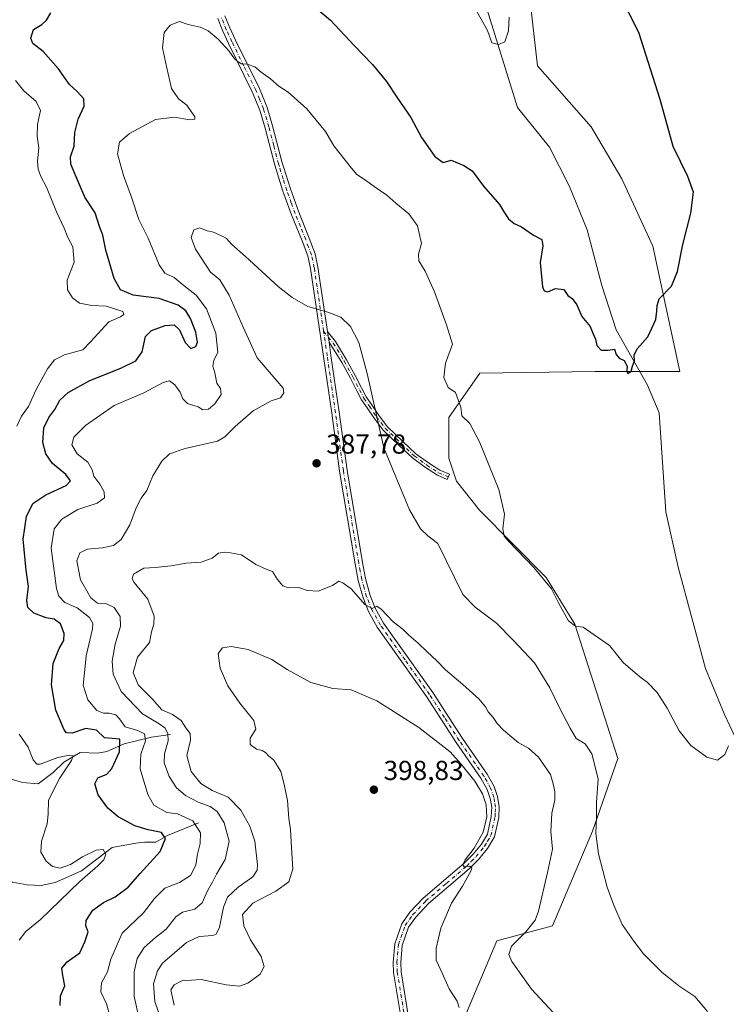
# Model space of a CAD drawing. Units: metres. Extents: x 583877 to 587418, y 4702106 to 4705846.
# Drawn here: x 584575 to 584832, y 4704965 to 4705324 of the extents above; entities that cross this region are included whole.
import ezdxf

# ---------------------------------------------------------------- set-up
doc = ezdxf.new("R2010")
doc.units = ezdxf.units.M
doc.header["$MEASUREMENT"] = 0
doc.linetypes.add('DGN Style 4', pattern=[2.6384748266838614, 1.318413404963828, -0.6592067024819142, 0.001648016756204785, -0.6592067024819142])
for name, color, linetype, lineweight in [('Arbolado forestal CxS', 92, 'Continuous', 0), ('Camino Cxs', 7, 'Continuous', 0), ('Camino eje', 30, 'DGN Style 4', 13), ('Comarca CxS', 21, 'Continuous', 0), ('Comunidad Autónoma CxS', 142, 'Continuous', 0), ('Corriente natural lineal', 142, 'Continuous', 13), ('Cultivos herbáceos CxS', 92, 'Continuous', 0), ('Curva de nivel maestra', 30, 'Continuous', 30), ('Curva de nivel normal', 30, 'Continuous', 0), ('Municipio CxS', 4, 'Continuous', 0), ('Provincia CxS', 1, 'Continuous', 0), ('Punto de cota en terreno', 7, 'Continuous', 0), ('Rótulo de punto de cota en terreno', 7, 'Continuous', 0), ('Suelo desnudo CxS', 253, 'Continuous', 0)]:
    doc.layers.add(name, color=color, linetype=linetype, lineweight=lineweight)
doc.styles.add('Style-Arial', font='txt')

# ---------------------------------------------------------------- blocks, each defined once
blk = doc.blocks.new('*U7')
at = {"layer": 'Arbolado forestal CxS', "color": 92, "linetype": 'Continuous', "lineweight": 0}
blk.add_polyline3d([(584760.6678999999, 4705332.978700001, 370.9728999999934), (584763.4719000002, 4705307.177100001, 371.5446999999986), (584783.1052999999, 4705284.9187, 372.8987999999954), (584794.3391000004, 4705265.954700001, 373.6732000000048), (584805.5717000002, 4705241.3717, 374.4979000000022), (584815.4008999999, 4705195.7169, 376.153999999995), (584784.5091000004, 4705195.7171, 375.7880000000005), (584742.4961000001, 4705195.070499999, 379.3616000000038), (584731.1486999998, 4705178.8607, 381.2541999999958), (584731.1486999998, 4705164.110900001, 381.4394000000029), (584733.9574999996, 4705155.6819, 381.4992999999959), (584742.3825000003, 4705145.146700001, 381.067200000005), (584766.6901000004, 4705120.534700001, 379.9317000000011), (584777.1539000003, 4705103.5679, 380.1692000000039), (584792.8071, 4705054.528100001, 383.0614999999962), (584783.5818999996, 4705028.079100001, 385.9364999999962), (584768.9572999999, 4704993.511499999, 388.6839999999939), (584748.7323000003, 4704988.0679, 392.6178000000073), (584734.7198999999, 4704954.781099999, 395.3984000000055)], dxfattribs=at)
blk = doc.blocks.new('5PATER')
at = {"layer": 'Suelo desnudo CxS', "linetype": 'Continuous', "lineweight": 0}
h = blk.add_hatch(color=51, dxfattribs=at)
edge = h.paths.add_edge_path()
edge.add_ellipse((0, 0), major_axis=(-0.1095731443231308, -0.1110710700762829), ratio=0.9994222409660322, start_angle=0, end_angle=360)

msp = doc.modelspace()

# ---------------------------------------------------------------- linework, layer by layer
at = {"layer": 'Arbolado forestal CxS', "color": 92, "linetype": 'Continuous', "lineweight": 0}
msp.add_polyline3d([(584760.6678999999, 4705332.978700001, 370.9728999999934), (584763.4719000002, 4705307.177100001, 371.5446999999986), (584783.1052999999, 4705284.9187, 372.8987999999954), (584794.3391000004, 4705265.954700001, 373.6732000000048), (584805.5717000002, 4705241.3717, 374.4979000000022), (584815.4008999999, 4705195.7169, 376.153999999995), (584784.5091000004, 4705195.7171, 375.7880000000005), (584742.4961000001, 4705195.070499999, 379.3616000000038), (584731.1486999998, 4705178.8607, 381.2541999999958), (584731.1486999998, 4705164.110900001, 381.4394000000029), (584733.9574999996, 4705155.6819, 381.4992999999959), (584742.3825000003, 4705145.146700001, 381.067200000005), (584766.6901000004, 4705120.534700001, 379.9317000000011), (584777.1539000003, 4705103.5679, 380.1692000000039), (584792.8071, 4705054.528100001, 383.0614999999962), (584783.5818999996, 4705028.079100001, 385.9364999999962), (584768.9572999999, 4704993.511499999, 388.6839999999939), (584748.7323000003, 4704988.0679, 392.6178000000073), (584734.7198999999, 4704954.781099999, 395.3984000000055)], dxfattribs=at)
at = {"layer": 'Camino Cxs', "color": 7, "linetype": 'Continuous', "lineweight": 0, "extrusion": (0.002911104583060757, -0.01982275197044822, 0.9997992718413155), "elevation": -91181.8212316442, "flags": 128}
msp.add_lwpolyline([(1262141.091969429, 4569410.481365019), (1262141.091969429, 4569414.424391901)], dxfattribs=at)
msp.add_lwpolyline([(1262141.091969429, 4569410.481365019), (1262141.091969429, 4569414.424391901)], dxfattribs=at)
at = {"layer": 'Camino Cxs', "color": 7, "linetype": 'Continuous', "lineweight": 0}
for points in [[(584649.5401, 4705325.440099999, 379.380799999999), (584651.3501000004, 4705321.0101, 379.6089999999967), (584653.4001000002, 4705316.5601, 379.8718999999983), (584662.1201, 4705298.890100001, 381.409799999994), (584664.9501, 4705292.030099999, 382.5307999999932), (584666.9401000004, 4705285.280099999, 382.8255999999965), (584670.4501, 4705271.790100001, 383.4511000000057), (584670.8901000004, 4705270.4101, 383.4830999999977), (584673.4001000002, 4705262.370100001, 383.5660999999964), (584676.4600999998, 4705253.790100001, 384.6202000000048), (584680.2701000003, 4705244.3101, 385.757500000007), (584682.4101, 4705238.6501, 384.7854999999981), (584683.4700999996, 4705233.7601, 385.0442999999942), (584686.9225000005, 4705210.2499, 386.3873000000021), (584687.4952999996, 4705206.349500001, 386.3083000000042), (584688.2001, 4705201.550100001, 386.3139999999985), (584691.2001, 4705180.860099999, 387.8019000000059), (584694.0800999999, 4705159.7301, 388.2057999999961), (584699.6901000004, 4705126.0701, 390.6172999999981), (584700.7801000001, 4705120.130100001, 390.867499999993), (584702.5100999996, 4705113.9801, 390.9336000000039), (584704.3601000002, 4705109.370100001, 391.4131999999955), (584707.4200999998, 4705103.890100001, 391.1965999999957), (584725.3101000004, 4705078.640100001, 392.9818999999989), (584736.1401000004, 4705061.850099999, 393.6962000000058), (584745.1601, 4705048.850099999, 394.5014999999985), (584747.7001, 4705044.290100001, 394.4146000000038), (584748.9801000003, 4705040.610099999, 394.4606000000058), (584749.5500999996, 4705036.9101, 394.5779000000039), (584749.4101, 4705033.050100001, 394.7482000000018), (584747.8300999999, 4705025.9101, 394.9156999999978), (584745.3101000004, 4705021.7501, 395.4755000000005), (584742.1300999997, 4705017.860099999, 395.4948000000004), (584738.6401000004, 4705014.3201, 395.8024000000005), (584723.7701000003, 4705001.5801, 396.2934999999998), (584719.1300999997, 4704996.700099999, 396.3432999999932), (584716.4600999998, 4704992.970100001, 396.3522999999986), (584714.1501000002, 4704986.340100001, 396.4141999999993), (584713.6401000004, 4704980.0801, 396.6999999999971), (584713.7701000003, 4704976.710100001, 396.9033000000054), (584716.5900999998, 4704959.420100001, 397.6005000000005)], [(584649.5401, 4705325.440099999, 379.380799999999), (584651.3501000004, 4705321.0101, 379.6089999999967), (584653.4001000002, 4705316.5601, 379.8718999999983), (584662.1201, 4705298.890100001, 381.409799999994), (584664.9501, 4705292.030099999, 382.5307999999932), (584666.9401000004, 4705285.280099999, 382.8255999999965), (584670.4501, 4705271.790100001, 383.4511000000057), (584670.8901000004, 4705270.4101, 383.4830999999977), (584673.4001000002, 4705262.370100001, 383.5660999999964), (584676.4600999998, 4705253.790100001, 384.6202000000048), (584680.2701000003, 4705244.3101, 385.757500000007), (584682.4101, 4705238.6501, 384.7854999999981), (584683.4700999996, 4705233.7601, 385.0442999999942), (584686.9225000005, 4705210.2499, 386.3873000000021)], [(584713.9101, 4704958.9001, 398.0706999999966), (584711.0500999996, 4704976.4301, 396.9753000000055), (584710.9101, 4704980.140100001, 396.9171000000061), (584711.4600999998, 4704986.9001, 396.6245000000054), (584714.0100999996, 4704994.2301, 396.7943999999989), (584717.0201000003, 4704998.440099999, 396.8616000000038), (584721.8901000004, 4705003.5601, 396.9882999999973), (584736.7801000001, 4705016.3101, 396.5274999999965), (584740.1001000004, 4705019.690099999, 396.5515000000014), (584743.0800999999, 4705023.3301, 396.013300000006), (584745.2600999996, 4705026.940099999, 395.9489999999932), (584746.6901000004, 4705033.390100001, 395.9619999999995), (584746.8201000001, 4705036.7501, 395.7501000000047), (584746.3201000001, 4705039.940099999, 395.6533000000054), (584745.2001, 4705043.170100001, 395.6714999999967), (584742.8400999998, 4705047.4001, 394.6303999999946), (584733.8701, 4705060.3301, 394.7136000000028), (584723.0401, 4705077.110099999, 393.6762000000017), (584705.1101000002, 4705102.4301, 392.3671000000031), (584701.8901000004, 4705108.190099999, 391.2657999999938), (584699.9200999998, 4705113.100099999, 391.0868000000046), (584698.1201, 4705119.520099999, 390.1257999999943), (584697.0000999998, 4705125.600099999, 389.8659999999945), (584691.3800999997, 4705159.3201, 388.2770000000019), (584688.5000999998, 4705180.4801, 387.7225999999937), (584685.5000999998, 4705201.1601, 387.4251999999979), (584680.7901, 4705233.270099999, 385.3540000000066), (584679.7901, 4705237.870100001, 385.8913999999932), (584677.7200999996, 4705243.3201, 385.6882999999943), (584673.7901, 4705252.840100001, 385.3107000000018), (584671.0401, 4705260.530099999, 384.3598999999958), (584670.7100999998, 4705261.470100001, 384.4088000000047), (584667.7301000003, 4705271.0101, 383.7048999999971), (584664.2100999998, 4705284.520099999, 383.138300000006), (584662.2801000001, 4705291.0801, 382.4775999999983), (584659.5301000001, 4705297.720100001, 381.8276999999944), (584650.8400999998, 4705315.340100001, 380.6579000000056), (584648.7500999998, 4705319.880100001, 380.1900000000023), (584646.9001000002, 4705324.420100001, 379.4562000000006)], [(584713.9101, 4704958.9001, 398.0706999999966), (584711.0500999996, 4704976.4301, 396.9753000000055), (584710.9101, 4704980.140100001, 396.9171000000061), (584711.4600999998, 4704986.9001, 396.6245000000054), (584714.0100999996, 4704994.2301, 396.7943999999989), (584717.0201000003, 4704998.440099999, 396.8616000000038), (584721.8901000004, 4705003.5601, 396.9882999999973), (584736.7801000001, 4705016.3101, 396.5274999999965), (584740.1001000004, 4705019.690099999, 396.5515000000014), (584743.0800999999, 4705023.3301, 396.013300000006), (584745.2600999996, 4705026.940099999, 395.9489999999932), (584746.6901000004, 4705033.390100001, 395.9619999999995), (584746.8201000001, 4705036.7501, 395.7501000000047), (584746.3201000001, 4705039.940099999, 395.6533000000054), (584745.2001, 4705043.170100001, 395.6714999999967), (584742.8400999998, 4705047.4001, 394.6303999999946), (584733.8701, 4705060.3301, 394.7136000000028), (584723.0401, 4705077.110099999, 393.6762000000017), (584705.1101000002, 4705102.4301, 392.3671000000031), (584701.8901000004, 4705108.190099999, 391.2657999999938), (584699.9200999998, 4705113.100099999, 391.0868000000046), (584698.1201, 4705119.520099999, 390.1257999999943), (584697.0000999998, 4705125.600099999, 389.8659999999945), (584691.3800999997, 4705159.3201, 388.2770000000019), (584688.5000999998, 4705180.4801, 387.7225999999937), (584685.5000999998, 4705201.1601, 387.4251999999979), (584680.7901, 4705233.270099999, 385.3540000000066), (584679.7901, 4705237.870100001, 385.8913999999932), (584677.7200999996, 4705243.3201, 385.6882999999943), (584673.7901, 4705252.840100001, 385.3107000000018), (584671.0401, 4705260.530099999, 384.3598999999958), (584670.7100999998, 4705261.470100001, 384.4088000000047), (584667.7301000003, 4705271.0101, 383.7048999999971), (584664.2100999998, 4705284.520099999, 383.138300000006), (584662.2801000001, 4705291.0801, 382.4775999999983), (584659.5301000001, 4705297.720100001, 381.8276999999944), (584650.8400999998, 4705315.340100001, 380.6579000000056), (584648.7500999998, 4705319.880100001, 380.1900000000023), (584646.9001000002, 4705324.420100001, 379.4562000000006)], [(584686.9225000005, 4705210.2499, 386.3873000000021), (584689.8548999997, 4705206.607899999, 386.190499999997), (584693.9228999997, 4705199.997500001, 385.9493999999977), (584697.0822999999, 4705194.183700001, 386.1325999999972), (584699.4738999996, 4705189.526699999, 386.8684000000067), (584701.0765000005, 4705186.444700001, 386.610400000005), (584703.0559, 4705183.599300001, 385.8334999999934), (584705.5563000003, 4705179.8487, 385.7532000000065), (584708.7562999995, 4705175.664100001, 385.2250000000058), (584714.4782999996, 4705170.1909, 384.4572999999946), (584719.2045, 4705165.713300001, 383.9551000000066), (584723.7790999999, 4705162.3751, 383.238400000002), (584727.9562999997, 4705159.672300001, 382.5564000000013), (584731.3963000001, 4705158.198100001, 381.6836999999941), (584730.6085000001, 4705156.3597, 382.3525999999983), (584727.0122999996, 4705157.900900001, 382.8429000000033), (584722.6454999996, 4705160.726500001, 383.6383999999962), (584717.9221000001, 4705164.1733, 383.7109000000055), (584713.0992999999, 4705168.7423, 384.3313999999955), (584707.2616999998, 4705174.326099999, 385.373900000006), (584703.9281000001, 4705178.6853, 386.036300000007), (584701.4027000006, 4705182.4735, 386.4266999999964), (584699.3613, 4705185.408100001, 387.4302000000025), (584697.6971000005, 4705188.6085, 387.4401000000071), (584695.3139000004, 4705193.249299999, 386.3123000000051), (584692.1913000002, 4705198.995100001, 385.8521999999939), (584688.2178999997, 4705205.452099999, 386.271900000007), (584687.4952999996, 4705206.349500001, 386.3083000000042)], [(584687.4952999996, 4705206.349500001, 386.3083000000042), (584688.2001, 4705201.550100001, 386.3139999999985), (584691.2001, 4705180.860099999, 387.8019000000059), (584694.0800999999, 4705159.7301, 388.2057999999961), (584699.6901000004, 4705126.0701, 390.6172999999981), (584700.7801000001, 4705120.130100001, 390.867499999993), (584702.5100999996, 4705113.9801, 390.9336000000039), (584704.3601000002, 4705109.370100001, 391.4131999999955), (584707.4200999998, 4705103.890100001, 391.1965999999957), (584725.3101000004, 4705078.640100001, 392.9818999999989), (584736.1401000004, 4705061.850099999, 393.6962000000058), (584745.1601, 4705048.850099999, 394.5014999999985), (584747.7001, 4705044.290100001, 394.4146000000038), (584748.9801000003, 4705040.610099999, 394.4606000000058), (584749.5500999996, 4705036.9101, 394.5779000000039), (584749.4101, 4705033.050100001, 394.7482000000018), (584747.8300999999, 4705025.9101, 394.9156999999978), (584745.3101000004, 4705021.7501, 395.4755000000005), (584742.1300999997, 4705017.860099999, 395.4948000000004), (584738.6401000004, 4705014.3201, 395.8024000000005), (584723.7701000003, 4705001.5801, 396.2934999999998), (584719.1300999997, 4704996.700099999, 396.3432999999932), (584716.4600999998, 4704992.970100001, 396.3522999999986), (584714.1501000002, 4704986.340100001, 396.4141999999993), (584713.6401000004, 4704980.0801, 396.6999999999971), (584713.7701000003, 4704976.710100001, 396.9033000000054), (584716.5900999998, 4704959.420100001, 397.6005000000005)]]:
    msp.add_polyline3d(points, dxfattribs=at)
msp.add_polyline3d([(584687.4952999996, 4705206.349500001, 386.3083000000042), (584686.9225000005, 4705210.2499, 386.3873000000021), (584689.8548999997, 4705206.607899999, 386.190499999997), (584693.9228999997, 4705199.997500001, 385.9493999999977), (584697.0822999999, 4705194.183700001, 386.1325999999972), (584699.4738999996, 4705189.526699999, 386.8684000000067), (584701.0765000005, 4705186.444700001, 386.610400000005), (584703.0559, 4705183.599300001, 385.8334999999934), (584705.5563000003, 4705179.8487, 385.7532000000065), (584708.7562999995, 4705175.664100001, 385.2250000000058), (584714.4782999996, 4705170.1909, 384.4572999999946), (584719.2045, 4705165.713300001, 383.9551000000066), (584723.7790999999, 4705162.3751, 383.238400000002), (584727.9562999997, 4705159.672300001, 382.5564000000013), (584731.3963000001, 4705158.198100001, 381.6836999999941), (584730.6085000001, 4705156.3597, 382.3525999999983), (584727.0122999996, 4705157.900900001, 382.8429000000033), (584722.6454999996, 4705160.726500001, 383.6383999999962), (584717.9221000001, 4705164.1733, 383.7109000000055), (584713.0992999999, 4705168.7423, 384.3313999999955), (584707.2616999998, 4705174.326099999, 385.373900000006), (584703.9281000001, 4705178.6853, 386.036300000007), (584701.4027000006, 4705182.4735, 386.4266999999964), (584699.3613, 4705185.408100001, 387.4302000000025), (584697.6971000005, 4705188.6085, 387.4401000000071), (584695.3139000004, 4705193.249299999, 386.3123000000051), (584692.1913000002, 4705198.995100001, 385.8521999999939), (584688.2178999997, 4705205.452099999, 386.271900000007)], close=True, dxfattribs=at)
at = {"layer": 'Camino eje', "color": 30, "linetype": 'DGN Style 4', "lineweight": 13}
for points in [[(584685.5245000003, 4705210.3917, 386.8472000000039), (584682.1300999997, 4705233.515100001, 384.766300000003), (584681.1001000004, 4705238.2601, 385.2914000000019), (584680.0301000001, 4705241.090100001, 385.7391000000061), (584678.9951, 4705243.815099999, 385.665399999998), (584677.0900999998, 4705248.5551, 384.8068000000058), (584675.1250999998, 4705253.315099999, 384.9242999999988), (584673.7500999998, 4705257.1601, 384.1402999999991), (584672.1375000002, 4705261.6851, 383.676999999996), (584670.8000999996, 4705265.940099999, 383.8151999999973), (584669.3101000004, 4705270.710100001, 383.6012000000046), (584669.0900999998, 4705271.4001, 383.5699000000022), (584667.3300999999, 4705278.155099999, 382.6869000000006), (584665.5751, 4705284.9001, 382.9652999999962), (584663.6151000002, 4705291.5551, 382.4355999999971), (584662.2001, 4705294.985099999, 381.8834000000061), (584660.8251, 4705298.3051, 381.6126999999979), (584656.4650999998, 4705307.140100001, 380.866399999999), (584652.1201, 4705315.950099999, 380.0675999999949), (584650.0500999996, 4705320.4451, 379.8487000000023), (584649.1250999998, 4705322.715100001, 379.4428999999946), (584648.2200999996, 4705324.9301, 379.2099000000017)], [(584715.2500999998, 4704959.1601, 397.8313000000053), (584712.4101, 4704976.5701, 396.8436999999976), (584712.2751000002, 4704980.110099999, 396.7538999999961), (584712.8051000005, 4704986.620100001, 396.5059000000037), (584715.2351000002, 4704993.600099999, 396.5610000000015), (584718.0751, 4704997.5701, 396.5593999999983), (584722.8300999999, 4705002.5701, 396.5865999999951), (584730.2751000002, 4705008.9451, 396.5041999999958), (584737.7100999998, 4705015.315099999, 396.0139999999956), (584739.3701, 4705017.005100001, 396.0531999999948), (584741.1151000002, 4705018.7751, 395.9529000000039), (584744.1951000001, 4705022.540100001, 395.6264999999985), (584745.2851, 4705024.345100001, 395.6530999999959), (584746.5450999998, 4705026.425100001, 395.3306000000011), (584748.0500999996, 4705033.220100001, 395.1453000000038), (584748.1151000002, 4705034.9001, 395.0574999999953), (584748.1851000004, 4705036.8301, 394.959400000007), (584747.9001000002, 4705038.6801, 394.8482999999979), (584747.6501000002, 4705040.2751, 394.6619000000064), (584746.4501, 4705043.7301, 394.8965000000026), (584744.0000999998, 4705048.1251, 394.4964999999939), (584735.0050999997, 4705061.090100001, 394.1113999999943), (584729.5900999998, 4705069.4801, 393.6968000000052), (584724.1750999996, 4705077.8751, 393.2284999999974), (584715.2301000003, 4705090.5001, 391.9556000000011), (584706.2651000004, 4705103.1601, 391.6915000000009), (584703.1250999998, 4705108.780099999, 391.1294999999955), (584701.2150999998, 4705113.540100001, 390.9590999999928), (584700.3151000004, 4705116.7501, 390.8573000000033), (584699.4501, 4705119.825099999, 390.4927000000025), (584698.8901000004, 4705122.8651, 390.2130999999936), (584698.3450999996, 4705125.835100001, 390.0356000000029), (584692.7301000003, 4705159.5251, 387.7446999999956), (584691.2901, 4705170.1051, 387.7440000000061), (584689.8501000004, 4705180.670100001, 387.7477999999974), (584686.8501000004, 4705201.3551, 386.7336000000068), (584685.5245000003, 4705210.3917, 386.8472000000039)], [(584685.5245000003, 4705210.3917, 386.8472000000039), (584689.0362999998, 4705206.029899999, 386.224000000002), (584693.0571, 4705199.496300001, 385.8629999999976), (584696.1980999997, 4705193.716499999, 386.2035000000033), (584698.5855, 4705189.067500001, 387.1097000000009), (584700.2188999997, 4705185.926300001, 386.9962999999989), (584702.2292999999, 4705183.036499999, 385.9318999999959), (584704.7421000004, 4705179.267100001, 385.8702999999951), (584708.0091000004, 4705174.995100001, 385.2502999999998), (584713.7887000004, 4705169.466499999, 384.372199999998), (584718.5632999997, 4705164.943299999, 383.809699999998), (584723.2122999998, 4705161.550899999, 383.4275000000052), (584727.4842999997, 4705158.786499999, 382.7007000000012), (584731.0025000004, 4705157.278899999, 381.8986000000005)]]:
    msp.add_polyline3d(points, dxfattribs=at)
at = {"layer": 'Comarca CxS', "color": 21, "linetype": 'Continuous', "lineweight": 0}
msp.add_3dface([(587330.010000654, 4703533.16998294), (583905.2300006296, 4703491.069982941), (583877.4200006295, 4705804.229982918), (587301.0500006551, 4705846.369982918)], dxfattribs=at)
at = {"layer": 'Comunidad Autónoma CxS', "color": 142, "linetype": 'Continuous', "lineweight": 0}
msp.add_3dface([(587330.010000654, 4703533.16998294), (583905.2300006296, 4703491.069982941), (583877.4200006295, 4705804.229982918), (587301.0500006551, 4705846.369982918)], dxfattribs=at)
at = {"layer": 'Corriente natural lineal', "color": 142, "linetype": 'Continuous', "lineweight": 13}
for points in [[(584840.8101000004, 4705051.1801, 380.402900000001), (584831.7701000003, 4705070.5801, 379.750199999995), (584824.7401000002, 4705087.340100001, 379.1763999999966), (584814.8800999997, 4705124.300100001, 377.6649000000034), (584810.2801000001, 4705144.5601, 376.9995999999956), (584807.8800999997, 4705180.600099999, 375.9375), (584803.6201, 4705190.720100001, 375.9008000000031), (584792.1901000004, 4705210.9101, 374.7502999999998), (584786.9501, 4705227.0601, 374.3372999999993), (584781.6901000004, 4705247.4001, 373.6689000000042), (584775.1501000002, 4705263.140100001, 372.8840999999957), (584767.9101, 4705277.470100001, 372.0464999999967), (584756.1901000004, 4705292.0601, 371.6701999999932), (584744.1001000004, 4705331.110099999, 369.7131999999983)], [(584629.7100999998, 4705063.3201, 385.8729000000022), (584622.8000999996, 4705062.270099999, 381.7589000000008), (584612.8201000001, 4705059.880100001, 376.9982000000018), (584606.5201000003, 4705057.050100001, 373.7890999999945), (584603.2100999998, 4705056.440099999, 372.5142999999953), (584596.7401000002, 4705056.7301, 372.1355999999942), (584590.8300999999, 4705053.2501, 370.7369999999937), (584586.8800999997, 4705049.440099999, 369.5945000000065), (584581.4700999996, 4705045.2501, 368.3303000000014), (584575.7500999998, 4705045.8101, 367.4137999999948), (584571.2001, 4705047.0801, 366.5035000000062), (584563.0201000003, 4705047.1501, 365.6362999999984), (584556.9001000002, 4705044.470100001, 364.1551999999938), (584544.9600999998, 4705037.2501, 361.5227000000014)], [(584639.8901000004, 4705031.030099999, 381.5096000000049), (584628.5900999998, 4705026.4101, 376.2537000000011), (584624.3201000001, 4705024.0101, 374.6538), (584620.3201000001, 4705024.0001, 373.7348000000056), (584617.0500999996, 4705023.6801, 372.7596999999951), (584608.3901000004, 4705022.020099999, 371.3810999999987), (584597.1901000004, 4705013.590100001, 369.8619000000036), (584592.4001000002, 4705011.3201, 369.9174000000057), (584587.5900999998, 4705009.340100001, 368.8626999999979), (584582.5800999999, 4705008.1601, 367.7477000000072), (584577.3901000004, 4705008.4101, 366.8650999999954), (584572.1300999997, 4705009.420100001, 366.4052999999985), (584564.5500999996, 4705013.920100001, 365.248900000006), (584558.2100999998, 4705019.7501, 363.9565000000002), (584550.9700999996, 4705030.890100001, 362.4014000000025), (584544.9600999998, 4705037.2501, 361.5227000000014)]]:
    msp.add_polyline3d(points, dxfattribs=at)
at = {"layer": 'Cultivos herbáceos CxS', "color": 92, "linetype": 'Continuous', "lineweight": 0}
for points in [[(584734.7198999999, 4704954.781099999, 395.3984000000055), (584748.7323000003, 4704988.0679, 392.6178000000073), (584768.9572999999, 4704993.511499999, 388.6839999999939), (584783.5818999996, 4705028.079100001, 385.9364999999962), (584792.8071, 4705054.528100001, 383.0614999999962), (584777.1539000003, 4705103.5679, 380.1692000000039), (584766.6901000004, 4705120.534700001, 379.9317000000011), (584742.3825000003, 4705145.146700001, 381.067200000005), (584733.9574999996, 4705155.6819, 381.4992999999959), (584731.1486999998, 4705164.110900001, 381.4394000000029), (584731.1486999998, 4705178.8607, 381.2541999999958), (584742.4961000001, 4705195.070499999, 379.3616000000038), (584784.5091000004, 4705195.7171, 375.7880000000005), (584815.4008999999, 4705195.7169, 376.153999999995), (584805.5717000002, 4705241.3717, 374.4979000000022), (584794.3391000004, 4705265.954700001, 373.6732000000048), (584783.1052999999, 4705284.9187, 372.8987999999954), (584763.4719000002, 4705307.177100001, 371.5446999999986), (584760.6678999999, 4705332.978700001, 370.9728999999934)], [(584760.6678999999, 4705332.978700001, 370.9728999999934), (584763.4719000002, 4705307.177100001, 371.5446999999986), (584783.1052999999, 4705284.9187, 372.8987999999954), (584794.3391000004, 4705265.954700001, 373.6732000000048), (584805.5717000002, 4705241.3717, 374.4979000000022), (584815.4008999999, 4705195.7169, 376.153999999995), (584784.5091000004, 4705195.7171, 375.7880000000005), (584742.4961000001, 4705195.070499999, 379.3616000000038), (584731.1486999998, 4705178.8607, 381.2541999999958), (584731.1486999998, 4705164.110900001, 381.4394000000029), (584733.9574999996, 4705155.6819, 381.4992999999959), (584742.3825000003, 4705145.146700001, 381.067200000005), (584766.6901000004, 4705120.534700001, 379.9317000000011), (584777.1539000003, 4705103.5679, 380.1692000000039), (584792.8071, 4705054.528100001, 383.0614999999962), (584783.5818999996, 4705028.079100001, 385.9364999999962), (584768.9572999999, 4704993.511499999, 388.6839999999939), (584748.7323000003, 4704988.0679, 392.6178000000073), (584734.7198999999, 4704954.781099999, 395.3984000000055)]]:
    msp.add_polyline3d(points, dxfattribs=at)
at = {"layer": 'Curva de nivel maestra', "color": 30, "linetype": 'Continuous', "lineweight": 30, "elevation": 375, "flags": 128}
for points in [[(584681.9600000001, 4705328.970100001), (584688.0499999998, 4705323.800100001), (584696.6399999997, 4705314.640100001), (584703.3200000003, 4705307.7401), (584708.5, 4705301.450099999), (584712.4800000004, 4705295.350099999), (584717.3600000005, 4705288.3101), (584721.2699999996, 4705281.020099999), (584726.0999999996, 4705274.110099999), (584729.1500000004, 4705271.950099999), (584732, 4705272.8101), (584736.6100000005, 4705270.870100001), (584739.6699999999, 4705268.880100001), (584743.7999999998, 4705263.280099999), (584749.6399999997, 4705256.630100001), (584751.5300000003, 4705253.590100001), (584753.0099999999, 4705251.4001), (584755.0599999996, 4705249.710100001), (584757.7300000004, 4705248.420100001), (584762.1100000005, 4705245.4301), (584765.0700000003, 4705243.8201), (584765.4199999999, 4705241.5001), (584764.5099999999, 4705235.4301), (584765.3600000005, 4705226.5601), (584765.9299999997, 4705225.130100001), (584767.3399999999, 4705224.7301), (584770.1100000005, 4705225.9801), (584773.1500000004, 4705225.5701), (584774.6399999997, 4705223.4001), (584776.2300000004, 4705222.3201), (584777.8700000001, 4705219.960100001), (584779.7199999997, 4705215.800100001), (584782.79, 4705212.1601), (584783.6799999997, 4705209.6801), (584784.6299999999, 4705207.550100001), (584785.1100000005, 4705205.2301), (584786.7999999998, 4705203.4801), (584789.2999999998, 4705203.470100001), (584791.6399999997, 4705203.850099999), (584792.2599999999, 4705201.920100001), (584793.3700000001, 4705200.590100001), (584795.1200000001, 4705199.700099999), (584796.2599999999, 4705197.700099999), (584796.1100000005, 4705195.800100001), (584796.4800000004, 4705194.9801), (584797.6399999997, 4705195.800100001), (584798.1299999999, 4705197.630100001), (584798.9400000004, 4705199.630100001), (584798.7999999998, 4705201.630100001), (584799.8399999999, 4705203.960100001), (584803.7199999997, 4705208.300100001), (584806.6299999999, 4705214.630100001), (584807.0199999996, 4705217.6601), (584807.2000000002, 4705219.7401), (584807.9600000001, 4705222.2401), (584812.3799999999, 4705226.850099999), (584814.6299999999, 4705232.130100001), (584816.5300000003, 4705241.9801), (584819.4400000004, 4705253.4301), (584820.4199999999, 4705261.090100001), (584818.3799999999, 4705266.850099999), (584813.0300000003, 4705277.770099999), (584808.2800000003, 4705294.970100001), (584800.4400000004, 4705319.3101), (584789.5899999999, 4705340.950099999)], [(584589.4400000004, 4704964.390100001), (584589.5599999996, 4704967.940099999), (584591.1799999997, 4704971.610099999), (584590.4000000004, 4704975.380100001), (584590.1100000005, 4704978.100099999), (584592.04, 4704980.340100001), (584596.6399999997, 4704983.690099999), (584598.4400000004, 4704987.620100001), (584599.6299999999, 4704991.290100001), (584598.8300000001, 4704993.4901), (584598.9199999999, 4704995.440099999), (584601.3899999997, 4704999.2601), (584605.2000000002, 4705002.0001), (584609.4699999997, 4705004.030099999), (584614.2999999998, 4705007.620100001), (584618.6900000004, 4705012.620100001), (584625.9199999999, 4705020.620100001), (584627.9000000004, 4705025.300100001), (584626.4299999997, 4705027.4801), (584621.5599999996, 4705028.460100001), (584616.6399999997, 4705030.0101), (584610.5800000001, 4705033.290100001), (584606.8799999999, 4705036.370100001), (584603.3099999996, 4705041.3101), (584602.1500000004, 4705045.290100001), (584603.25, 4705047.5101), (584606.5300000003, 4705048.850099999), (584608.3200000003, 4705050.840100001), (584611.1100000005, 4705056.970100001), (584611.2300000004, 4705061.640100001), (584605.6299999999, 4705062.040100001), (584602.75, 4705064.890100001), (584598.8499999996, 4705065.460100001), (584593.8799999999, 4705063.800100001), (584591.8200000003, 4705063.9301), (584590.9400000004, 4705064.960100001), (584587.9199999999, 4705072.220100001), (584586.2800000003, 4705081.350099999), (584586.9600000001, 4705089.210100001), (584589.0999999996, 4705094.6501), (584590.79, 4705097.550100001), (584590.9600000001, 4705100.0701), (584589.54, 4705103.630100001), (584587.25, 4705105.340100001), (584584.3799999999, 4705105.8101), (584579.8200000003, 4705107.590100001), (584577.6299999999, 4705109.610099999), (584577.3300000001, 4705112.200099999), (584577.9199999999, 4705117.270099999), (584577.0599999996, 4705123.280099999), (584575.9600000001, 4705134.5701), (584577.2300000004, 4705142.780099999), (584579.54, 4705147.590100001), (584584.2100000001, 4705150.7601), (584591.5899999999, 4705154.120100001), (584593.2599999999, 4705155.800100001), (584591.4699999997, 4705158.090100001), (584586.7199999997, 4705162.140100001), (584584.1900000004, 4705165.710100001), (584583.1500000004, 4705169.7601), (584583.4699999997, 4705175.1601), (584585.2800000003, 4705178.960100001), (584587.54, 4705181.880100001), (584589.3799999999, 4705185.300100001), (584592.3300000001, 4705188.0801), (584600.2400000002, 4705192.380100001), (584611.5800000001, 4705196.860099999), (584617.0800000001, 4705199.620100001), (584619.3200000003, 4705202.8201), (584620.6100000005, 4705208.470100001), (584622.7999999998, 4705210.670100001), (584627.79, 4705212.4301), (584631.0199999996, 4705212.710100001), (584632.9800000004, 4705210.840100001), (584635.0999999996, 4705206.2401), (584637.1500000004, 4705204.100099999), (584638.9400000004, 4705204.800100001), (584639.5, 4705206.450099999), (584638.9199999999, 4705210.0701), (584637.0199999996, 4705215.020099999), (584635.3399999999, 4705217.8201), (584632.5, 4705219.920100001), (584625.5800000001, 4705222.340100001), (584616.0999999996, 4705223.530099999), (584611.4199999999, 4705225.460100001), (584609.1200000001, 4705229.610099999), (584606.0899999999, 4705239.970100001), (584605.0199999996, 4705245.380100001), (584603.7699999996, 4705248.590100001), (584602.1699999999, 4705253.530099999), (584598.4100000003, 4705259.2401), (584595.2800000003, 4705266.7301), (584593.3600000005, 4705271.290100001), (584593.2400000002, 4705273.970100001), (584594.5800000001, 4705277.880100001), (584594.8600000005, 4705282.920100001), (584595.9800000004, 4705287.790100001), (584598.1699999999, 4705292.530099999), (584598.0800000001, 4705295.1801), (584595.6799999997, 4705297.780099999), (584592.8799999999, 4705300.4001), (584588.7800000003, 4705306.2401), (584583.2000000002, 4705312.390100001), (584579.54, 4705315.3101), (584578.7300000004, 4705317.350099999), (584579.7699999996, 4705320.4101), (584582.7599999999, 4705322.3301), (584584.4299999997, 4705323.850099999), (584586.0999999996, 4705326.5701)]]:
    msp.add_lwpolyline(points, dxfattribs=at)
at = {"layer": 'Curva de nivel normal', "color": 30, "linetype": 'Continuous', "lineweight": 0, "flags": 128}
for points, elevation in [([(584753.1399999997, 4705324.970100001), (584752.9000000004, 4705319.970100001), (584751.6100000005, 4705315.9801), (584749.29, 4705314.920100001), (584746.8499999996, 4705315.640100001), (584745.3399999999, 4705320.140100001), (584740.1799999997, 4705329.210100001)], 370.0000000000001), ([(584608.2699999996, 4704958.0801), (584606.4100000003, 4704965.020099999), (584604.29, 4704969.4101), (584604.4900000002, 4704972.700099999), (584606.7100000001, 4704976.710100001), (584607.9600000001, 4704981.3201), (584612.0099999999, 4704990.800100001), (584619.9000000004, 4704998.190099999), (584623.8499999996, 4705003.440099999), (584627.6200000001, 4705007.2301), (584632.9199999999, 4705009.3101), (584637.0199999996, 4705011.870100001), (584638.9000000004, 4705015.600099999), (584639.4900000002, 4705019.620100001), (584640.5700000003, 4705023.5701), (584640.6200000001, 4705027.4301), (584637.8200000003, 4705031.7401), (584632.2100000001, 4705034.380100001), (584628.3899999997, 4705034.800100001), (584623.6200000001, 4705037.450099999), (584621.3799999999, 4705041.4001), (584618.6500000004, 4705050.7501), (584618.8200000003, 4705056.0601), (584620.5899999999, 4705060.9301), (584620.2000000002, 4705063.4901), (584617.7599999999, 4705064.790100001), (584613.1299999999, 4705066.140100001), (584611.1200000001, 4705069.0101), (584609.7300000004, 4705070.4101), (584607.3399999999, 4705071.040100001), (584605.2100000001, 4705071.020099999), (584602.8600000005, 4705071.9901), (584599.5300000003, 4705075.870100001), (584597.9000000004, 4705081.280099999), (584598.3300000001, 4705085.780099999), (584598.8799999999, 4705091.920100001), (584601.1900000004, 4705101.780099999), (584601.3499999996, 4705103.7601), (584600.1299999999, 4705106.020099999), (584595.6200000001, 4705109.440099999), (584591.1699999999, 4705111.440099999), (584589.0199999996, 4705113.7301), (584588.0999999996, 4705116.600099999), (584586.1600000003, 4705131.280099999), (584587.2800000003, 4705138.350099999), (584590.0800000001, 4705141.800100001), (584595.9100000003, 4705145.300100001), (584602.9400000004, 4705147.630100001), (584605.6200000001, 4705149.630100001), (584605.5199999996, 4705151.790100001), (584603.9400000004, 4705154.600099999), (584601.7000000002, 4705157.460100001), (584601.1100000005, 4705159.860099999), (584599.5099999999, 4705162.620100001), (584595.5999999996, 4705165.690099999), (584593.6699999999, 4705168.9001), (584594.4800000004, 4705171.780099999), (584598.6900000004, 4705176.050100001), (584609.1200000001, 4705183.2601), (584620.0099999999, 4705187.880100001), (584627.0599999996, 4705191.7301), (584629.3600000005, 4705192.340100001), (584631.2699999996, 4705190.840100001), (584633.2599999999, 4705188.120100001), (584634.1299999999, 4705185.720100001), (584635.9000000004, 4705183.9801), (584639.7800000003, 4705182.870100001), (584641.4800000004, 4705181.7601), (584643.5, 4705181.940099999), (584645.8799999999, 4705183.960100001), (584648.1100000005, 4705187.300100001), (584647.9800000004, 4705189.5001), (584646.6500000004, 4705191.450099999), (584645.8499999996, 4705195.170100001), (584645.1600000003, 4705197.690099999), (584645.54, 4705199.870100001), (584646.9800000004, 4705202.630100001), (584646.2699999996, 4705209.7301), (584642.8399999999, 4705218.5801), (584639.0999999996, 4705223.5101), (584634.7199999997, 4705226.920100001), (584631.0599999996, 4705229.9901), (584627.6200000001, 4705231.5101), (584625.5199999996, 4705234.620100001), (584621.5099999999, 4705244.280099999), (584618.0999999996, 4705251.110099999), (584615.5300000003, 4705259.300100001), (584612.5199999996, 4705267.200099999), (584610.3099999996, 4705275.110099999), (584611.0700000003, 4705279.370100001), (584614.6799999997, 4705282.520099999), (584624.1699999999, 4705287.6801), (584631.2100000001, 4705288.460100001), (584636.6299999999, 4705287.520099999), (584638.54, 4705287.780099999), (584638.5999999996, 4705288.5701), (584635.6500000004, 4705292.870100001), (584632.5999999996, 4705295.210100001), (584630.0899999999, 4705298.870100001), (584628.2100000001, 4705306.970100001), (584626.8300000001, 4705313.720100001), (584627.4100000003, 4705319.340100001), (584629.54, 4705321.9801), (584632.9500000002, 4705323.340100001), (584636.1399999997, 4705322.300100001), (584640.4699999997, 4705321.340100001), (584643.4400000004, 4705319.940099999), (584647.0300000003, 4705316.890100001), (584651.0599999996, 4705312.4901), (584653, 4705309.7601), (584654.2999999998, 4705308.7301), (584655.4600000001, 4705307.890100001), (584657.6699999999, 4705307.770099999), (584660.4500000002, 4705306.880100001), (584662.7999999998, 4705304.890100001), (584666.1100000005, 4705302.5001), (584669.1699999999, 4705299.8201), (584672.5499999998, 4705297.620100001), (584679.4500000002, 4705291.5001), (584686.2699999996, 4705283.300100001), (584689.2199999997, 4705278.020099999), (584695.7100000001, 4705269.880100001), (584697.6100000005, 4705267.5001), (584700.8600000005, 4705265.4901), (584703.9100000003, 4705263.220100001), (584708.6399999997, 4705260.0101), (584711.9100000003, 4705257.100099999), (584716.6399999997, 4705253.200099999), (584719.7100000001, 4705248.870100001), (584721.25, 4705242.4001), (584720.1799999997, 4705238.470100001), (584720.2800000003, 4705236.040100001), (584722.5800000001, 4705232.3301), (584726.0199999996, 4705224.770099999), (584730.3300000001, 4705212.7401), (584732.5300000003, 4705205.700099999), (584729.9500000002, 4705198.720100001), (584729.3399999999, 4705193.5701), (584730.9600000001, 4705189.850099999), (584733.5800000001, 4705188.090100001), (584735.6200000001, 4705182.7301), (584735.9600000001, 4705179.5601), (584738.8899999997, 4705176.690099999), (584742.4400000004, 4705170.0801), (584749.4600000001, 4705152.610099999), (584751.54, 4705143.630100001), (584750.8399999999, 4705138.2501), (584751.4100000003, 4705135.670100001), (584752.9100000003, 4705133.770099999), (584762.1699999999, 4705124.2401), (584768.6399999997, 4705116.470100001), (584771.2699999996, 4705111.0101), (584774.7999999998, 4705104.800100001), (584777.3799999999, 4705102.790100001), (584780.2100000001, 4705102.460100001), (584789.7400000002, 4705095.7601), (584794.9199999999, 4705089.4001), (584799.0099999999, 4705085.880100001), (584801.3200000003, 4705083.920100001), (584803.5800000001, 4705082.340100001), (584807.1299999999, 4705078.620100001), (584810.8600000005, 4705072.8301), (584815.1399999997, 4705064.620100001), (584819.5, 4705059.220100001), (584825.2800000003, 4705054.960100001), (584829.1699999999, 4705053.9101), (584831.9000000004, 4705056.020099999), (584833.1900000004, 4705059.170100001)], 380), ([(584573.2000000002, 4705301.850099999), (584576.2599999999, 4705298.030099999), (584580.6500000004, 4705294.140100001), (584582.2599999999, 4705290.940099999), (584581.2199999997, 4705285.770099999), (584581.0599999996, 4705281.590100001), (584581.6299999999, 4705277.3101), (584581.1699999999, 4705272.3101), (584581.4000000004, 4705269.4901), (584582.4400000004, 4705266.850099999), (584584.4600000001, 4705262.890100001), (584588.1500000004, 4705253.9101), (584590.9400000004, 4705248.040100001), (584592.2800000003, 4705244.530099999), (584594.0999999996, 4705241.1601), (584594.5800000001, 4705235.600099999), (584592.0300000003, 4705229.050100001), (584592.0899999999, 4705225.520099999), (584593.9400000004, 4705222.600099999), (584596.5499999998, 4705220.640100001), (584601.0099999999, 4705219.780099999), (584606.2000000002, 4705219.540100001), (584612.2800000003, 4705217.640100001), (584612.6399999997, 4705216.470100001), (584611.4600000001, 4705215.6501), (584607.2100000001, 4705213.870100001), (584600.5599999996, 4705206.4901), (584597.7599999999, 4705203.630100001), (584591.0300000003, 4705201.720100001), (584587.3499999996, 4705199.9901), (584584.7999999998, 4705196.640100001), (584580.7599999999, 4705189.1801), (584577.8700000001, 4705182.940099999), (584575.3600000005, 4705179.390100001), (584573.6699999999, 4705175.7401)], 370.0000000000001), ([(584619, 4704956.380100001), (584616.4199999999, 4704967.700099999), (584616.4400000004, 4704976.700099999), (584617.5, 4704981.530099999), (584620.1200000001, 4704985.600099999), (584624.2599999999, 4704989.290100001), (584628.0599999996, 4704992.290100001), (584631.5999999996, 4704996.7601), (584634.0300000003, 4704998.4801), (584638.54, 4704999.5101), (584641.2100000001, 4705001.850099999), (584643.2300000004, 4705006.3101), (584645.0499999998, 4705009.470100001), (584646.4400000004, 4705012.290100001), (584649.5999999996, 4705017.710100001), (584651.0499999998, 4705024.3201), (584649.2300000004, 4705031.040100001), (584646.7000000002, 4705035.1801), (584644.1399999997, 4705036.9901), (584639.7999999998, 4705038.550100001), (584635.1100000005, 4705041.090100001), (584631.8200000003, 4705043.880100001), (584629.1799999997, 4705047.950099999), (584627.4000000004, 4705052.950099999), (584627.4600000001, 4705056.290100001), (584628.8399999999, 4705060.950099999), (584628.7599999999, 4705063.6801), (584627.6200000001, 4705065.7501), (584625.5999999996, 4705067.2301), (584619.4400000004, 4705070.840100001), (584611.6900000004, 4705078.950099999), (584608.7800000003, 4705085.290100001), (584608.4600000001, 4705090.020099999), (584609.5099999999, 4705096.2301), (584611.4600000001, 4705102.780099999), (584611.3300000001, 4705106.370100001), (584609.1900000004, 4705109.590100001), (584606.3899999997, 4705110.890100001), (584603.0800000001, 4705111.2401), (584600.6399999997, 4705113.130100001), (584596.9199999999, 4705119.690099999), (584595.5499999998, 4705126.630100001), (584596.6500000004, 4705129.5601), (584599.4800000004, 4705130.940099999), (584604.8099999996, 4705131.3301), (584608.9199999999, 4705132.2401), (584611.7199999997, 4705134.370100001), (584614.9199999999, 4705139.7401), (584617.1600000003, 4705145.960100001), (584619.0300000003, 4705149.460100001), (584621.1200000001, 4705152.300100001), (584623.2999999998, 4705157.630100001), (584626.54, 4705162.960100001), (584629.3799999999, 4705165.640100001), (584635.0999999996, 4705167.670100001), (584646.8200000003, 4705170.3101), (584649.5499999998, 4705171.8301), (584653.2999999998, 4705175.630100001), (584659.8200000003, 4705181.300100001), (584666.3899999997, 4705184.960100001), (584669.8499999996, 4705186.130100001), (584671.0599999996, 4705187.940099999), (584670.8200000003, 4705189.630100001), (584661.25, 4705200.630100001), (584656.1900000004, 4705211.850099999), (584651.0700000003, 4705223.520099999), (584647.6600000003, 4705229.0801), (584644.3099999996, 4705231.9901), (584638.75, 4705240.360099999), (584637.2199999997, 4705244.550100001), (584638.1799999997, 4705247.370100001), (584640.3600000005, 4705248.1501), (584643.04, 4705247.020099999), (584645.4199999999, 4705246.4801), (584648.25, 4705245.210100001), (584650.1399999997, 4705244.2401), (584652.04, 4705242.0801), (584657, 4705237.690099999), (584668.9100000003, 4705226.700099999), (584674.0199999996, 4705222.7401), (584679.8099999996, 4705219.360099999), (584687.0999999996, 4705217.290100001), (584691.7800000003, 4705215.540100001), (584695.3200000003, 4705212.170100001), (584698.3899999997, 4705206.290100001), (584701.3700000001, 4705194.9301), (584707.5199999996, 4705167.880100001), (584716.9000000004, 4705145.2601), (584720.8899999997, 4705138.2501), (584723.5800000001, 4705135.700099999), (584727.1399999997, 4705132.9001), (584736.2999999998, 4705114.360099999), (584740.7800000003, 4705109.690099999), (584748.54, 4705103.950099999), (584754.6600000003, 4705097.7501), (584762.4500000002, 4705089.4001), (584768.0700000003, 4705080.2601), (584771.5, 4705073.0101), (584775.5, 4705065.5601), (584777.6900000004, 4705061.8201), (584780.8700000001, 4705059.850099999), (584783.3899999997, 4705056.1801), (584785.6500000004, 4705047.140100001), (584785.04, 4705038.5001), (584785.0099999999, 4705033.1801), (584784.7999999998, 4705027.200099999), (584785.7400000002, 4705019.800100001), (584788.9000000004, 4705007.620100001), (584791.4100000003, 4705001.0001), (584794.4400000004, 4704993.940099999), (584798.6200000001, 4704987.9301), (584802.2100000001, 4704983.220100001), (584808.8600000005, 4704976.5701), (584815.1200000001, 4704971.5701), (584820.9400000004, 4704967.6601), (584825.5199999996, 4704962.280099999)], 385), ([(584769.3099999996, 4704961.700099999), (584761.3499999996, 4704970.3301), (584754.1600000003, 4704980.4301), (584753.0999999996, 4704983.0001), (584754, 4704986.120100001), (584759.3899999997, 4704991.440099999), (584762.6299999999, 4704995.5601), (584763.9400000004, 4704998.780099999), (584767.1200000001, 4705012.9001), (584768.9900000002, 4705021.4801), (584768.4400000004, 4705027.850099999), (584768.7800000003, 4705034.550100001), (584769.8499999996, 4705039.3201), (584769.9000000004, 4705042.4801), (584769.2800000003, 4705045.340100001), (584768.29, 4705048.690099999), (584763.9199999999, 4705054.9901), (584760.2599999999, 4705058.3301), (584756.4600000001, 4705060.350099999), (584751.1399999997, 4705064.840100001), (584748.79, 4705067.290100001), (584747.3700000001, 4705069.540100001), (584745.5599999996, 4705071.5701), (584744.6200000001, 4705073.4101), (584742.1399999997, 4705076.2401), (584736.2699999996, 4705081.5801), (584729.9199999999, 4705086.840100001), (584726.7999999998, 4705090.120100001), (584723.25, 4705093.380100001), (584720.0499999998, 4705096.640100001), (584716.6299999999, 4705099.4801), (584714.5999999996, 4705101.630100001), (584710.9299999997, 4705104.370100001), (584706.5, 4705109.020099999), (584704.9600000001, 4705110.040100001), (584703.2199999997, 4705109.2501), (584700.5499999998, 4705110.710100001), (584695.7100000001, 4705116.290100001), (584692.5099999999, 4705118.590100001), (584691.0899999999, 4705119.270099999), (584688.7599999999, 4705117.5801), (584683.5999999996, 4705115.620100001), (584679.5, 4705115.8201), (584676.4699999997, 4705116.880100001), (584672.6699999999, 4705116.7501), (584670.6299999999, 4705117.470100001), (584668.7199999997, 4705119.850099999), (584666.9100000003, 4705122.7501), (584664.6100000005, 4705123.550100001), (584660.8200000003, 4705125.350099999), (584655.54, 4705128.780099999), (584651.54, 4705129.5101), (584649.2100000001, 4705129.800100001), (584647.2100000001, 4705129.380100001), (584644.8799999999, 4705127.600099999), (584640.8799999999, 4705126.140100001), (584635.3799999999, 4705125.8101), (584629.9500000002, 4705124.780099999), (584624.0599999996, 4705124.1501), (584619.9400000004, 4705123.9801), (584616.2100000001, 4705121.780099999), (584615.6600000003, 4705120.030099999), (584616.4000000004, 4705118.780099999), (584621.4400000004, 4705112.710100001), (584623.7699999996, 4705106.4801), (584623.6500000004, 4705103.5001), (584622.7999999998, 4705100.700099999), (584622.0099999999, 4705096.850099999), (584617.6600000003, 4705091.540100001), (584616.0999999996, 4705085.950099999), (584617.8899999997, 4705081.380100001), (584623.0599999996, 4705076.3301), (584626.5899999999, 4705072.270099999), (584630.4100000003, 4705070.630100001), (584633.6399999997, 4705068.380100001), (584635.3399999999, 4705065.770099999), (584636.8700000001, 4705063.6801), (584637.0199999996, 4705061.190099999), (584635.5999999996, 4705055.640100001), (584637.25, 4705049.7401), (584640.7100000001, 4705045.450099999), (584644.8600000005, 4705042.840100001), (584650.7599999999, 4705040.450099999), (584655.3300000001, 4705035.640100001), (584658.6799999997, 4705029.880100001), (584660.4500000002, 4705024.360099999), (584661.4100000003, 4705015.690099999), (584661.2999999998, 4705013.780099999), (584659.7599999999, 4705011.390100001), (584654.3099999996, 4705007.620100001), (584650.4800000004, 4705003.950099999), (584649.0099999999, 4705000.290100001), (584647.5599999996, 4704992.950099999), (584646.2999999998, 4704990.440099999), (584645.1799999997, 4704989.970100001), (584640.0899999999, 4704989.5601), (584635.54, 4704987.440099999), (584626.8099999996, 4704979.8201), (584625, 4704977.040100001), (584623.5300000003, 4704972.280099999), (584623.9800000004, 4704965.920100001), (584627.5700000003, 4704955.270099999)], 390), ([(584734.9299999997, 4704963.700099999), (584734.25, 4704965.9801), (584731.2999999998, 4704970.550100001), (584728.2599999999, 4704977.360099999), (584726.6200000001, 4704981.0101), (584726.5999999996, 4704985.3301), (584728.2199999997, 4704992.620100001), (584732.1500000004, 4705001.7501), (584736.1200000001, 4705007.970100001), (584739.3700000001, 4705013.630100001), (584739.6299999999, 4705014.6601), (584738.9100000003, 4705015.3101), (584736.7800000003, 4705015.020099999), (584736.2999999998, 4705015.700099999), (584737.2000000002, 4705017.550100001), (584740.4800000004, 4705021.850099999), (584743.7400000002, 4705027.620100001), (584745.04, 4705033.290100001), (584744.79, 4705037.620100001), (584743.5199999996, 4705041.620100001), (584740.7199999997, 4705046.2301), (584735.75, 4705052.440099999), (584731.6500000004, 4705057.020099999), (584720.2599999999, 4705065.780099999), (584704.8899999997, 4705075.620100001), (584695.5499999998, 4705079.590100001), (584688.8899999997, 4705080.040100001), (584680.8799999999, 4705082.200099999), (584672.2800000003, 4705087.0001), (584666.6299999999, 4705090.590100001), (584657.9800000004, 4705094.3101), (584651.7599999999, 4705095.4301), (584648.6699999999, 4705094.840100001), (584647.1299999999, 4705092.840100001), (584647.8099999996, 4705087.5001), (584650.6600000003, 4705081.030099999), (584654.9900000002, 4705074.7401), (584660.0599999996, 4705068.420100001), (584660.8600000005, 4705065.2601), (584658.7199999997, 4705061.950099999), (584658.7000000002, 4705059.630100001), (584661.04, 4705057.9901), (584663.0899999999, 4705057.5001), (584664.3700000001, 4705056.7301), (584665.4199999999, 4705055.470100001), (584667.4100000003, 4705053.890100001), (584669.9400000004, 4705049.7301), (584671.1200000001, 4705045.0801), (584672.4100000003, 4705039.2401), (584672.8700000001, 4705032.620100001), (584673.4000000004, 4705028.690099999), (584673.8099999996, 4705021.890100001), (584674.3600000005, 4705014.3101), (584672.8200000003, 4705009.590100001), (584668.0899999999, 4705006.140100001), (584659.7000000002, 4705001.7601), (584655.9199999999, 4704997.620100001), (584656.4400000004, 4704993.4901), (584658.9100000003, 4704988.440099999), (584662.75, 4704982.3101), (584663.8799999999, 4704978.670100001), (584662.3700000001, 4704975.880100001), (584657.8799999999, 4704972.5701), (584654.8799999999, 4704971.440099999), (584650.04, 4704971.960100001), (584640.8399999999, 4704973.880100001), (584633.8200000003, 4704973.4301), (584631.0899999999, 4704971.9101), (584629.7699999996, 4704970.170100001), (584631.0300000003, 4704964.540100001)], 395), ([(584574.5599999996, 4705063.450099999), (584577.7599999999, 4705058.610099999), (584579.5800000001, 4705054.090100001), (584580.8899999997, 4705052.5101), (584582.1699999999, 4705052.5001), (584588.5599999996, 4705054.880100001), (584592.8899999997, 4705055.7501), (584594.2400000002, 4705055.540100001), (584593.6200000001, 4705053.8201), (584589.2699999996, 4705047.290100001), (584585.25, 4705039.3101), (584585.0999999996, 4705034.190099999), (584584.6799999997, 4705030.640100001), (584582.6399999997, 4705024.4301), (584582.4600000001, 4705020.380100001), (584584.3700000001, 4705017.110099999), (584586.6799999997, 4705015.1801), (584589.4400000004, 4705014.5601), (584593.1799999997, 4705015.880100001), (584597.54, 4705018.6801), (584602.5599999996, 4705021.0601), (584605.1399999997, 4705021.3301), (584606.0800000001, 4705019.640100001), (584605.3300000001, 4705017.620100001), (584603.1600000003, 4705015.420100001), (584596.5999999996, 4705009.640100001), (584582.1600000003, 4704995.710100001), (584576.9299999997, 4704991.440099999), (584574.4900000002, 4704988.290100001)], 370.0000000000001)]:
    msp.add_lwpolyline(points, dxfattribs=dict(at, elevation=elevation))
at = {"layer": 'Municipio CxS', "color": 4, "linetype": 'Continuous', "lineweight": 0}
msp.add_3dface([(587330.010000654, 4703533.16998294), (583905.2300006296, 4703491.069982941), (583877.4200006295, 4705804.229982918), (587301.0500006551, 4705846.369982918)], dxfattribs=at)
at = {"layer": 'Provincia CxS', "color": 1, "linetype": 'Continuous', "lineweight": 0}
msp.add_3dface([(587330.010000654, 4703533.16998294), (583905.2300006296, 4703491.069982941), (583877.4200006295, 4705804.229982918), (587301.0500006551, 4705846.369982918)], dxfattribs=at)

# ---------------------------------------------------------------- block references
at = {"layer": 'Arbolado forestal CxS', "color": 92, "linetype": 'Continuous', "lineweight": 0}
msp.add_blockref('*U7', (0, 0), dxfattribs=at)
at = {"layer": 'Punto de cota en terreno', "color": 7, "linetype": 'Continuous', "lineweight": 0, "xscale": 10, "yscale": 10, "zscale": 10}
for p in [(584682.9699999997, 4705162.210000001, 387.7799999999988), (584703.8700000001, 4705043.15, 398.8300000000018)]:
    msp.add_blockref('5PATER', p, dxfattribs=at)

# ---------------------------------------------------------------- texts
at = {"layer": 'Rótulo de punto de cota en terreno', "color": 7, "linetype": 'Continuous', "lineweight": 0, "style": 'Style-Arial'}
for s, p in [('387,78', (584686.4978, 4705165.7378)), ('398,83', (584707.3978000004, 4705046.677800001))]:
    msp.add_text(s, height=7.000000000000002, dxfattribs=at).set_placement(p)

doc.saveas('drawing.dxf')
